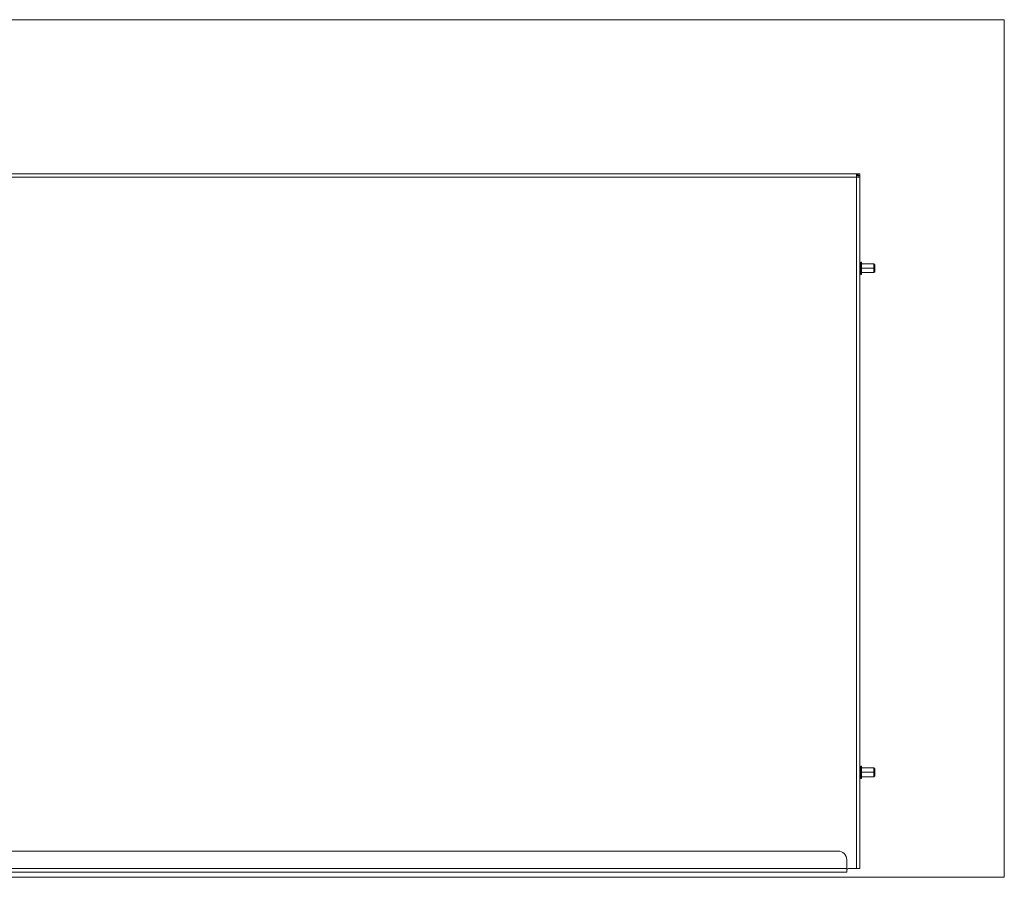
# Model space of a CAD drawing. Units: millimetres. Extents: x -818 to 1257, y -1074 to 35.
# Drawn here: x -255 to 307, y -1074 to -584 of the extents above; entities that cross this region are included whole.
import ezdxf

# ---------------------------------------------------------------- set-up
doc = ezdxf.new("R2010")
doc.units = ezdxf.units.MM
doc.header["$LTSCALE"] = 5
doc.linetypes.add('AUSGEZOGEN', pattern=[0])
doc.layers.add('Layer9', color=18, linetype='Continuous', true_color=0x000000)

# ---------------------------------------------------------------- blocks, each defined once
blk = doc.blocks.new('0000000 Bodenträger_nNn027')
at = {"layer": 'Layer9', "color": 18, "linetype": 'AUSGEZOGEN', "lineweight": 18, "true_color": 0x000000}
for p, q in [((225.09, -1011.57, 90.93), (224.59, -1011.57, 90.93)), ((225.59, -1010.57, 90.93), (225.09, -1010.57, 90.93)), ((225.09, -1014.07, 90.93), (225.09, -1010.57, 90.93)), ((225.59, -1014.07, 90.93), (225.59, -1010.57, 90.93)), ((232.59, -1011.57, 90.93), (225.59, -1011.57, 90.93)), ((233.09, -1012.07, 90.93), (232.59, -1011.57, 90.93)), ((232.59, -1014.07, 90.93), (232.59, -1011.57, 90.93)), ((233.09, -1014.07, 90.93), (233.09, -1012.07, 90.93)), ((225.09, -1014.07, 90.93), (224.59, -1014.07, 90.93)), ((224.59, -1016.57, 90.93), (225.09, -1016.57, 90.93)), ((225.59, -1014.07, 90.93), (225.09, -1014.07, 90.93)), ((225.09, -1014.07, 90.93), (225.09, -1017.57, 90.93)), ((225.09, -1017.57, 90.93), (225.59, -1017.57, 90.93)), ((232.59, -1014.07, 90.93), (225.59, -1014.07, 90.93)), ((225.59, -1014.07, 90.93), (225.59, -1017.57, 90.93)), ((225.59, -1016.57, 90.93), (232.59, -1016.57, 90.93)), ((233.09, -1014.07, 90.93), (232.59, -1014.07, 90.93)), ((232.59, -1014.07, 90.93), (232.59, -1016.57, 90.93)), ((232.59, -1016.57, 90.93), (233.09, -1016.07, 90.93)), ((233.09, -1014.07, 90.93), (233.09, -1016.07, 90.93))]:
    blk.add_line(p, q, dxfattribs=at)
blk = doc.blocks.new('0000000 Bodenträger_nNn028')
at = {"layer": 'Layer9', "color": 18, "linetype": 'AUSGEZOGEN', "lineweight": 18, "true_color": 0x000000}
for p, q in [((225.09, -723.57, 90.93), (224.59, -723.57, 90.93)), ((225.59, -722.57, 90.93), (225.09, -722.57, 90.93)), ((225.09, -726.07, 90.93), (225.09, -722.57, 90.93)), ((225.59, -726.07, 90.93), (225.59, -722.57, 90.93)), ((232.59, -723.57, 90.93), (225.59, -723.57, 90.93)), ((233.09, -724.07, 90.93), (232.59, -723.57, 90.93)), ((232.59, -726.07, 90.93), (232.59, -723.57, 90.93)), ((233.09, -726.07, 90.93), (233.09, -724.07, 90.93)), ((225.09, -726.07, 90.93), (224.59, -726.07, 90.93)), ((224.59, -728.57, 90.93), (225.09, -728.57, 90.93)), ((225.59, -726.07, 90.93), (225.09, -726.07, 90.93)), ((225.09, -726.07, 90.93), (225.09, -729.57, 90.93)), ((225.09, -729.57, 90.93), (225.59, -729.57, 90.93)), ((232.59, -726.07, 90.93), (225.59, -726.07, 90.93)), ((225.59, -726.07, 90.93), (225.59, -729.57, 90.93)), ((225.59, -728.57, 90.93), (232.59, -728.57, 90.93)), ((233.09, -726.07, 90.93), (232.59, -726.07, 90.93)), ((232.59, -726.07, 90.93), (232.59, -728.57, 90.93)), ((232.59, -728.57, 90.93), (233.09, -728.07, 90.93)), ((233.09, -726.07, 90.93), (233.09, -728.07, 90.93))]:
    blk.add_line(p, q, dxfattribs=at)
blk = doc.blocks.new('8012353 Antirutschmatte 800 - 1200 mm_nNn031')
at = {"layer": 'Layer9', "color": 18, "linetype": 'AUSGEZOGEN', "lineweight": 18, "true_color": 0x000000}
for p, q in [((307.09, -584.07, 90.93), (-817.91, -584.07, 90.93)), ((307.09, -1074.07, 90.93), (307.09, -584.07, 90.93)), ((-817.91, -1074.07, 90.93), (307.09, -1074.07, 90.93))]:
    blk.add_line(p, q, dxfattribs=at)
blk = doc.blocks.new('8012349 Gesamtdeckel silber 1000_nNn032')
at = {"layer": 'Layer9', "color": 18, "linetype": 'AUSGEZOGEN', "lineweight": 18, "true_color": 0x000000}
for p, q in [((223.04, -672.07, 90.93), (-733.86, -672.07, 90.93)), ((-733.41, -674.07, 90.93), (222.59, -674.07, 90.93)), ((217.09, -672.07, 90.93), (212.09, -672.07, 90.93)), ((222.59, -672.13, 90.93), (222.59, -674.07, 90.93)), ((222.59, -674.07, 90.93), (222.59, -1069.07, 90.93)), ((224.32, -674.07, 90.93), (222.59, -674.07, 90.93)), ((223.09, -673.07, 90.93), (223.04, -673.07, 90.93)), ((223.09, -673.07, 90.93), (223.09, -672.07, 90.93)), ((223.59, -672.07, 90.93), (223.09, -672.07, 90.93)), ((223.09, -673.07, 90.93), (223.59, -673.07, 90.93)), ((224.59, -672.07, 90.93), (223.59, -672.07, 90.93)), ((223.59, -672.07, 90.93), (223.59, -673.07, 90.93)), ((223.59, -673.07, 90.93), (223.59, -672.07, 90.93)), ((224.59, -673.07, 90.93), (223.59, -673.07, 90.93)), ((224.59, -673.07, 90.93), (224.59, -672.07, 90.93)), ((224.59, -1069.07, 90.93), (224.59, -673.07, 90.93)), ((212.09, -1059.07, 90.93), (-722.91, -1059.07, 90.93)), ((217.09, -1069.07, 90.93), (217.09, -1064.07, 90.93)), ((-727.91, -1069.07, 90.93), (217.09, -1069.07, 90.93)), ((217.09, -1069.07, 90.93), (-727.91, -1069.07, 90.93)), ((-727.91, -1071.07, 90.93), (217.09, -1071.07, 90.93)), ((217.09, -1069.07, 90.93), (217.09, -1071.07, 90.93)), ((218.09, -1069.07, 90.93), (222.59, -1069.07, 90.93)), ((222.59, -1069.07, 90.93), (224.59, -1069.07, 90.93))]:
    blk.add_line(p, q, dxfattribs=at)
at = {"layer": 'Layer9', "color": 18, "linetype": 'AUSGEZOGEN', "lineweight": 18, "true_color": 0x000000, "elevation": 90.93}
for points in [[(222.59, -672.13), (222.6, -672.11), (222.61, -672.1), (222.63, -672.1), (222.65, -672.09), (222.67, -672.08), (222.7, -672.08), (222.74, -672.08), (222.77, -672.07), (222.81, -672.07), (222.86, -672.07), (222.9, -672.07), (222.99, -672.07), (223.04, -672.07), (223.09, -672.07)], [(223.59, -673.07), (223.59, -673.21), (223.59, -673.35), (223.59, -673.49), (223.58, -673.61), (223.56, -673.71), (223.54, -673.8), (223.5, -673.88), (223.46, -673.94), (223.39, -673.99), (223.32, -674.02), (223.23, -674.04), (223.12, -674.06), (223, -674.07), (222.87, -674.07), (222.73, -674.07), (222.59, -674.07)], [(222.59, -673.2), (222.59, -673.18), (222.6, -673.16), (222.61, -673.14), (222.63, -673.12), (222.65, -673.11), (222.67, -673.1), (222.7, -673.09), (222.73, -673.08), (222.77, -673.08), (222.81, -673.07), (222.85, -673.07), (222.89, -673.07), (222.94, -673.07), (222.99, -673.07), (223.04, -673.07), (223.09, -673.07)], [(224.59, -673.07), (224.59, -673.17), (224.59, -673.27), (224.59, -673.37), (224.59, -673.47), (224.59, -673.56), (224.58, -673.64), (224.58, -673.72), (224.57, -673.8), (224.55, -673.86), (224.54, -673.92), (224.51, -673.96), (224.49, -674), (224.46, -674.03), (224.42, -674.05), (224.37, -674.07), (224.32, -674.07)]]:
    blk.add_lwpolyline(points, dxfattribs=at)
at = {"layer": 'Layer9', "color": 18, "linetype": 'AUSGEZOGEN', "lineweight": 18, "true_color": 0x000000}
for centre, radius, start, end in [((212.09, -1064.07, 90.93), 5, 0, 90), ((218.09, -1070.07, 90.93), 1, 90.0081, 180), ((218.09, -1070.07, 90.93), 1, 174.7161, 180), ((218.09, -1070.07, 90.93), 1, 170.0617, 174.2142), ((218.09, -1070.07, 90.93), 1, 165.1894, 168.1886), ((218.09, -1070.07, 90.93), 1, 160.1434, 162.8197), ((218.09, -1070.07, 90.93), 1, 154.8008, 157.3302), ((218.09, -1070.07, 90.93), 1, 149.1181, 151.5761), ((218.09, -1070.07, 90.93), 1, 143.0756, 145.3935), ((218.09, -1070.07, 90.93), 1, 136.7485, 138.338), ((218.09, -1070.07, 90.93), 1, 128.6299, 130.203), ((218.09, -1070.07, 90.93), 1, 121.1964, 123.3358), ((218.09, -1070.07, 90.93), 1, 114.0844, 115.7375), ((218.09, -1070.07, 90.93), 1, 105.3329, 106.9249), ((218.09, -1070.07, 90.93), 1, 97.3784, 99.4484)]:
    blk.add_arc(centre, radius, start, end, dxfattribs=at)
blk = doc.blocks.new('Draufsicht-D_nNn026')
for name in ['8012353 Antirutschmatte 800 - 1200 mm_nNn031', '8012349 Gesamtdeckel silber 1000_nNn032', '0000000 Bodenträger_nNn028', '0000000 Bodenträger_nNn027']:
    blk.add_blockref(name, (0, 0))

msp = doc.modelspace()

# ---------------------------------------------------------------- block references
msp.add_blockref('Draufsicht-D_nNn026', (0, 0))

doc.saveas('drawing.dxf')
